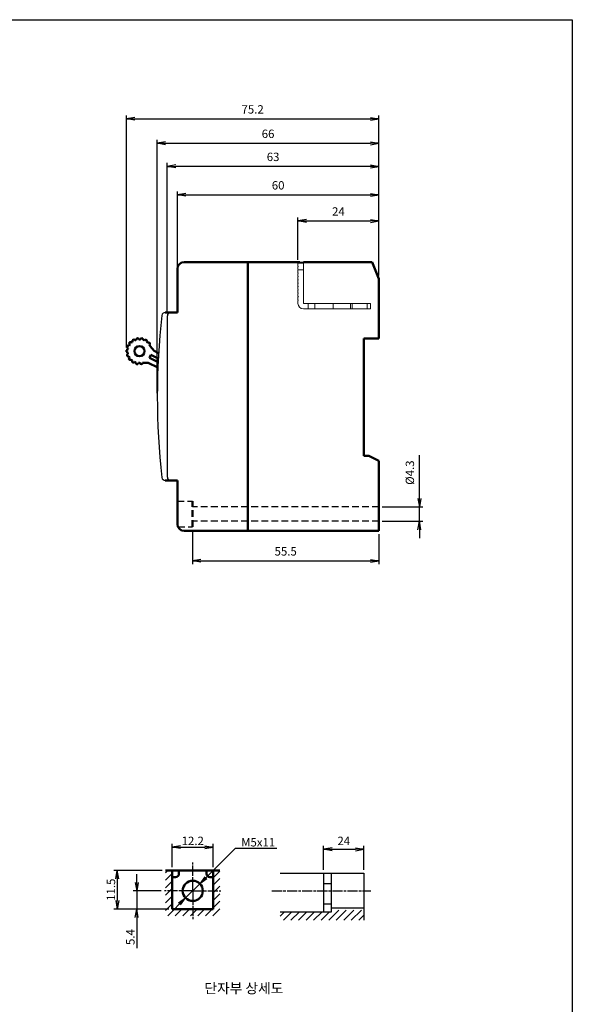
# Model space of a CAD drawing. Units: millimetres. Extents: x 11289 to 11618, y 3066 to 3550.
# Drawn here: x 11454 to 11618, y 3257 to 3550 of the extents above; entities that cross this region are included whole.
import ezdxf
from ezdxf.enums import TextEntityAlignment as Align

# ---------------------------------------------------------------- set-up
doc = ezdxf.new("R2010")
doc.units = ezdxf.units.MM
for name, pattern in [('ACISOTGL', [3, 2, -1]), ('AM_ISO08W050', [18, 12, -1.5, 3, -1.5]), ('AM_ISO08W050x2', [9, 6, -0.75, 1.5, -0.75]), ('CENTER', [50.8, 31.75, -6.35, 6.35, -6.35])]:
    doc.linetypes.add(name, pattern=pattern)
doc.layers.add('3', color=7, linetype='Continuous')
for name, color, linetype, lineweight in [('AM_0', 7, 'Continuous', 50), ('AM_5', 7, 'Continuous', 25), ('AM_7', 2, 'AM_ISO08W050', 25), ('AM_VIS', 7, 'Continuous', 50)]:
    doc.layers.add(name, color=color, linetype=linetype, lineweight=lineweight)
doc.styles.add('H', font='Dotum.ttf')
doc.styles.add('romans', font='romans.shx', dxfattribs={"oblique": 15})
doc.dimstyles.new('AM_ISO$0', dxfattribs={"dimtxt": 2.5, "dimasz": 2.5, "dimexe": 1, "dimexo": 1, "dimgap": 1.25, "dimtad": 1, "dimdec": 3, "dimdsep": 46, "dimtxsty": 'romans', "dimblk": 'OPEN', "dimcen": 0, "dimclrd": 1, "dimclre": 1, "dimclrt": 4, "dimadec": 3, "dimazin": 2, "dimtp": 0.1, "dimtm": 0.1, "dimtfac": 0.71, "dimtdec": 3, "dimtmove": 0, "dimatfit": 3, "dimldrblk": 'OPEN', "dimfxl": 0, "dimtzin": 0, "dimlwd": -1, "dimlwe": -1, "dimarcsym": 0})
doc.dimstyles.new('사본 dducaral', dxfattribs={"dimtxt": 2.5, "dimasz": 2.5, "dimexe": 1, "dimexo": 1, "dimtad": 1, "dimdsep": 46, "dimtxsty": 'romans', "dimblk": 'OPEN', "dimcen": 10, "dimclrd": 1, "dimclre": 1, "dimclrt": 4, "dimadec": 1, "dimazin": 2, "dimtp": 0.1, "dimtm": 0.1, "dimtfac": 0.71, "dimtmove": 0, "dimatfit": 3, "dimldrblk": 'OPEN', "dimfxl": 0, "dimtolj": 1, "dimlwd": -1, "dimlwe": -1, "dimarcsym": 0})

# ---------------------------------------------------------------- blocks, each defined once
blk = doc.blocks.new('_Open')
at = {"color": 0, "linetype": 'ByBlock', "lineweight": -2}
for p, q in [((-1, 0.17), (0, 0)), ((-1, -0.17), (0, 0)), ((0, 0), (-1, 0))]:
    blk.add_line(p, q, dxfattribs=at)
blk = doc.blocks.new('*D63')
at = {"color": 1, "ltscale": 0.5}
for p, q in [((11572.75, 3407.64), (11572.75, 3420.49)), ((11561.7, 3405.14), (11573.75, 3405.14)), ((11572.75, 3400.84), (11572.75, 3405.14)), ((11561.7, 3400.84), (11573.75, 3400.84)), ((11572.75, 3398.34), (11572.75, 3395.84))]:
    blk.add_line(p, q, dxfattribs=at)
at = {"layer": 'Defpoints', "color": 0, "ltscale": 0.5}
for p in [(11560.7, 3405.14), (11572.75, 3405.14), (11560.7, 3400.84)]:
    blk.add_point(p, dxfattribs=at)
at = {"color": 1, "ltscale": 0.5, "xscale": 2.5, "yscale": 2.5, "zscale": 2.5}
for p, rotation in [((11572.75, 3405.14), 270), ((11572.75, 3400.84), 90)]:
    blk.add_blockref('_Open', p, dxfattribs=dict(at, rotation=rotation))
at = {"color": 4, "ltscale": 0.5, "insert": (11570.25, 3415.32), "char_height": 2.5, "attachment_point": 5, "rotation": 90, "style": 'romans'}
blk.add_mtext('%%c4.3', dxfattribs=at)
blk = doc.blocks.new('*D81')
at = {"layer": 'AM_5', "color": 1, "ltscale": 0.5}
for p, q in [((11499.17, 3297.96), (11499.17, 3304.87)), ((11501.67, 3303.87), (11508.87, 3303.87)), ((11511.37, 3297.96), (11511.37, 3304.87))]:
    blk.add_line(p, q, dxfattribs=at)
at = {"layer": 'Defpoints', "color": 0, "ltscale": 0.5}
for p in [(11511.37, 3303.87), (11499.17, 3296.96), (11511.37, 3296.96)]:
    blk.add_point(p, dxfattribs=at)
at = {"layer": 'AM_5', "color": 1, "ltscale": 0.5, "xscale": 2.5, "yscale": 2.5, "zscale": 2.5, "rotation": 180}
blk.add_blockref('_Open', (11499.17, 3303.87), dxfattribs=at)
at = {"layer": 'AM_5', "color": 1, "ltscale": 0.5, "xscale": 2.5, "yscale": 2.5, "zscale": 2.5}
blk.add_blockref('_Open', (11511.37, 3303.87), dxfattribs=at)
at = {"layer": 'AM_5', "color": 4, "ltscale": 0.5, "insert": (11505.27, 3305.74), "char_height": 2.5, "attachment_point": 5, "style": 'romans'}
blk.add_mtext('\\A1;12.2', dxfattribs=at)
blk = doc.blocks.new('*D82')
at = {"color": 1, "ltscale": 0.5}
for p, q in [((11544.24, 3297.11), (11544.24, 3304.23)), ((11546.74, 3303.23), (11553.74, 3303.23)), ((11556.24, 3297.11), (11556.24, 3304.23))]:
    blk.add_line(p, q, dxfattribs=at)
at = {"layer": 'Defpoints', "color": 0, "ltscale": 0.5}
for p in [(11556.24, 3303.23), (11544.24, 3296.11), (11556.24, 3296.11)]:
    blk.add_point(p, dxfattribs=at)
at = {"color": 1, "ltscale": 0.5, "xscale": 2.5, "yscale": 2.5, "zscale": 2.5, "rotation": 180}
blk.add_blockref('_Open', (11544.24, 3303.23), dxfattribs=at)
at = {"color": 1, "ltscale": 0.5, "xscale": 2.5, "yscale": 2.5, "zscale": 2.5}
blk.add_blockref('_Open', (11556.24, 3303.23), dxfattribs=at)
at = {"color": 4, "ltscale": 0.5, "insert": (11550.24, 3305.73), "char_height": 2.5, "attachment_point": 5, "style": 'romans'}
blk.add_mtext('\\A1;24', dxfattribs=at)
blk = doc.blocks.new('*D83')
at = {"layer": 'AM_5', "color": 1, "ltscale": 0.5}
for p, q in [((11496.17, 3296.96), (11481.79, 3296.96)), ((11482.79, 3294.46), (11482.79, 3287.96)), ((11498.17, 3285.46), (11481.79, 3285.46))]:
    blk.add_line(p, q, dxfattribs=at)
at = {"layer": 'Defpoints', "color": 0, "ltscale": 0.5}
for p in [(11497.17, 3296.96), (11482.79, 3285.46), (11499.17, 3285.46)]:
    blk.add_point(p, dxfattribs=at)
at = {"layer": 'AM_5', "color": 1, "ltscale": 0.5, "xscale": 2.5, "yscale": 2.5, "zscale": 2.5}
for p, rotation in [((11482.79, 3296.96), 90), ((11482.79, 3285.46), 270)]:
    blk.add_blockref('_Open', p, dxfattribs=dict(at, rotation=rotation))
at = {"layer": 'AM_5', "color": 4, "ltscale": 0.5, "insert": (11480.91, 3291.21), "char_height": 2.5, "attachment_point": 5, "rotation": 90, "style": 'romans'}
blk.add_mtext('\\A1;11.5', dxfattribs=at)
blk = doc.blocks.new('*D84')
at = {"layer": 'AM_5', "color": 1, "ltscale": 0.5}
for p, q in [((11488.57, 3293.36), (11488.57, 3295.86)), ((11495.87, 3290.86), (11487.57, 3290.86)), ((11488.57, 3290.86), (11488.57, 3285.46)), ((11498.17, 3285.46), (11487.57, 3285.46)), ((11488.57, 3282.96), (11488.57, 3273.76))]:
    blk.add_line(p, q, dxfattribs=at)
at = {"layer": 'Defpoints', "color": 0, "ltscale": 0.5}
for p in [(11496.87, 3290.86), (11488.57, 3285.46), (11499.17, 3285.46)]:
    blk.add_point(p, dxfattribs=at)
at = {"layer": 'AM_5', "color": 1, "ltscale": 0.5, "xscale": 2.5, "yscale": 2.5, "zscale": 2.5}
for p, rotation in [((11488.57, 3290.86), 270), ((11488.57, 3285.46), 90)]:
    blk.add_blockref('_Open', p, dxfattribs=dict(at, rotation=rotation))
at = {"layer": 'AM_5', "color": 4, "ltscale": 0.5, "insert": (11486.69, 3277.11), "char_height": 2.5, "attachment_point": 5, "rotation": 90, "style": 'romans'}
blk.add_mtext('\\A1;5.4', dxfattribs=at)
blk = doc.blocks.new('*D85')
at = {"layer": 'AM_5', "color": 1, "ltscale": 0.5}
for p, q in [((11517.94, 3303.46), (11509.17, 3294.74)), ((11530.34, 3303.46), (11517.94, 3303.46)), ((11503.14, 3288.74), (11507.39, 3292.97)), ((11501.36, 3286.98), (11499.59, 3285.22))]:
    blk.add_line(p, q, dxfattribs=at)
at = {"layer": 'Defpoints', "color": 0, "ltscale": 0.5}
for p in [(11507.39, 3292.97), (11503.14, 3288.74)]:
    blk.add_point(p, dxfattribs=at)
at = {"layer": 'AM_5', "color": 1, "ltscale": 0.5, "xscale": 2.5, "yscale": 2.5, "zscale": 2.5}
for p, rotation in [((11507.39, 3292.97), 224.8239565432299), ((11503.14, 3288.74), 44.82395654322986)]:
    blk.add_blockref('_Open', p, dxfattribs=dict(at, rotation=rotation))
at = {"layer": 'AM_5', "color": 4, "ltscale": 0.5, "insert": (11524.76, 3305.33), "char_height": 2.5, "attachment_point": 5, "style": 'romans'}
blk.add_mtext('\\A1;M5x11', dxfattribs=at)
blk = doc.blocks.new('*D70')
at = {"color": 1, "ltscale": 0.5}
for p, q in [((11505.2, 3398.19), (11505.2, 3388.07)), ((11560.7, 3396.99), (11560.7, 3388.07)), ((11507.7, 3389.07), (11558.2, 3389.07))]:
    blk.add_line(p, q, dxfattribs=at)
at = {"layer": 'Defpoints', "color": 0, "ltscale": 0.5}
for p in [(11505.2, 3399.19), (11560.7, 3397.99), (11560.7, 3389.07)]:
    blk.add_point(p, dxfattribs=at)
at = {"color": 1, "ltscale": 0.5, "xscale": 2.5, "yscale": 2.5, "zscale": 2.5, "rotation": 180}
blk.add_blockref('_Open', (11505.2, 3389.07), dxfattribs=at)
at = {"color": 1, "ltscale": 0.5, "xscale": 2.5, "yscale": 2.5, "zscale": 2.5}
blk.add_blockref('_Open', (11560.7, 3389.07), dxfattribs=at)
at = {"color": 4, "ltscale": 0.5, "insert": (11532.95, 3391.57), "char_height": 2.5, "attachment_point": 5, "style": 'romans'}
blk.add_mtext('55.5', dxfattribs=at)
blk = doc.blocks.new('*D71')
at = {"color": 1, "ltscale": 0.5}
for p, q in [((11500.7, 3471.67), (11500.7, 3499)), ((11560.7, 3473.99), (11560.7, 3499)), ((11503.2, 3498), (11558.2, 3498))]:
    blk.add_line(p, q, dxfattribs=at)
at = {"layer": 'Defpoints', "color": 0, "ltscale": 0.5}
for p in [(11560.7, 3498), (11560.7, 3472.99), (11500.7, 3470.67)]:
    blk.add_point(p, dxfattribs=at)
at = {"color": 1, "ltscale": 0.5, "xscale": 2.5, "yscale": 2.5, "zscale": 2.5, "rotation": 180}
blk.add_blockref('_Open', (11500.7, 3498), dxfattribs=at)
at = {"color": 1, "ltscale": 0.5, "xscale": 2.5, "yscale": 2.5, "zscale": 2.5}
blk.add_blockref('_Open', (11560.7, 3498), dxfattribs=at)
at = {"color": 4, "ltscale": 0.5, "insert": (11530.7, 3500.5), "char_height": 2.5, "attachment_point": 5, "style": 'romans'}
blk.add_mtext('60', dxfattribs=at)
blk = doc.blocks.new('*D72')
at = {"color": 1, "ltscale": 0.5}
for p, q in [((11497.7, 3462.99), (11497.7, 3507.47)), ((11560.7, 3473.99), (11560.7, 3507.47)), ((11558.2, 3506.47), (11500.2, 3506.47))]:
    blk.add_line(p, q, dxfattribs=at)
at = {"layer": 'Defpoints', "color": 0, "ltscale": 0.5}
for p in [(11497.7, 3506.47), (11560.7, 3472.99), (11497.7, 3461.99)]:
    blk.add_point(p, dxfattribs=at)
at = {"color": 1, "ltscale": 0.5, "xscale": 2.5, "yscale": 2.5, "zscale": 2.5, "rotation": 180}
blk.add_blockref('_Open', (11497.7, 3506.47), dxfattribs=at)
at = {"color": 1, "ltscale": 0.5, "xscale": 2.5, "yscale": 2.5, "zscale": 2.5}
blk.add_blockref('_Open', (11560.7, 3506.47), dxfattribs=at)
at = {"color": 4, "ltscale": 0.5, "insert": (11529.2, 3508.97), "char_height": 2.5, "attachment_point": 5, "style": 'romans'}
blk.add_mtext('63', dxfattribs=at)
blk = doc.blocks.new('*D73')
at = {"color": 1, "ltscale": 0.5}
for p, q in [((11494.7, 3438.99), (11494.7, 3514.33)), ((11497.2, 3513.33), (11558.2, 3513.33)), ((11560.7, 3473.99), (11560.7, 3514.33))]:
    blk.add_line(p, q, dxfattribs=at)
at = {"layer": 'Defpoints', "color": 0, "ltscale": 0.5}
for p in [(11560.7, 3513.33), (11560.7, 3472.99), (11494.7, 3437.99)]:
    blk.add_point(p, dxfattribs=at)
at = {"color": 1, "ltscale": 0.5, "xscale": 2.5, "yscale": 2.5, "zscale": 2.5, "rotation": 180}
blk.add_blockref('_Open', (11494.7, 3513.33), dxfattribs=at)
at = {"color": 1, "ltscale": 0.5, "xscale": 2.5, "yscale": 2.5, "zscale": 2.5}
blk.add_blockref('_Open', (11560.7, 3513.33), dxfattribs=at)
at = {"color": 4, "ltscale": 0.5, "insert": (11527.7, 3515.83), "char_height": 2.5, "attachment_point": 5, "style": 'romans'}
blk.add_mtext('66', dxfattribs=at)
blk = doc.blocks.new('*D74')
at = {"color": 1, "ltscale": 0.5}
for p, q in [((11485.5, 3452.53), (11485.5, 3521.6)), ((11488, 3520.6), (11558.2, 3520.6)), ((11560.7, 3473.99), (11560.7, 3521.6))]:
    blk.add_line(p, q, dxfattribs=at)
at = {"layer": 'Defpoints', "color": 0, "ltscale": 0.5}
for p in [(11560.7, 3520.6), (11560.7, 3472.99), (11485.5, 3451.53)]:
    blk.add_point(p, dxfattribs=at)
at = {"color": 1, "ltscale": 0.5, "xscale": 2.5, "yscale": 2.5, "zscale": 2.5, "rotation": 180}
blk.add_blockref('_Open', (11485.5, 3520.6), dxfattribs=at)
at = {"color": 1, "ltscale": 0.5, "xscale": 2.5, "yscale": 2.5, "zscale": 2.5}
blk.add_blockref('_Open', (11560.7, 3520.6), dxfattribs=at)
at = {"color": 4, "ltscale": 0.5, "insert": (11523.1, 3523.1), "char_height": 2.5, "attachment_point": 5, "style": 'romans'}
blk.add_mtext('75.2', dxfattribs=at)
blk = doc.blocks.new('*D75')
at = {"color": 1, "ltscale": 0.5}
for p, q in [((11536.6, 3478.69), (11536.6, 3491.22)), ((11539.1, 3490.22), (11558.2, 3490.22)), ((11560.7, 3473.99), (11560.7, 3491.22))]:
    blk.add_line(p, q, dxfattribs=at)
at = {"layer": 'Defpoints', "color": 0, "ltscale": 0.5}
for p in [(11560.7, 3490.22), (11536.6, 3477.69), (11560.7, 3472.99)]:
    blk.add_point(p, dxfattribs=at)
at = {"color": 1, "ltscale": 0.5, "xscale": 2.5, "yscale": 2.5, "zscale": 2.5, "rotation": 180}
blk.add_blockref('_Open', (11536.6, 3490.22), dxfattribs=at)
at = {"color": 1, "ltscale": 0.5, "xscale": 2.5, "yscale": 2.5, "zscale": 2.5}
blk.add_blockref('_Open', (11560.7, 3490.22), dxfattribs=at)
at = {"color": 4, "ltscale": 0.5, "insert": (11548.65, 3492.72), "char_height": 2.5, "attachment_point": 5, "style": 'romans'}
blk.add_mtext('24', dxfattribs=at)

msp = doc.modelspace()

# ---------------------------------------------------------------- hatches: boundary and pattern name
h = msp.add_hatch()
h.set_pattern_fill('ANSI31', color=4, scale=0.5, style=0)
h.set_pattern_definition([(45, (1877.2671, 187.0597), (-1.12253202, 1.12253202), [])])
h.paths.add_polyline_path([(11499.165, 3296.96), (11497.165, 3296.96), (11497.165, 3283.46), (11513.365, 3283.46), (11513.365, 3296.96), (11511.365, 3296.96), (11511.365, 3295.46), (11511.365, 3294.96), (11511.365, 3288.96), (11511.365, 3288.46), (11511.365, 3285.46), (11509.365, 3285.46), (11501.165, 3285.46), (11499.165, 3285.46)])
h = msp.add_hatch()
h.set_pattern_fill('ANSI31', color=4, scale=0.5, style=0)
h.set_pattern_definition([(45, (10488.135, 2931.6795), (-1.122532, 1.122532), [])])
h.paths.add_polyline_path([(11556.236, 3285.11), (11546.63, 3285.11), (11546.63, 3284.61), (11531.261, 3284.61), (11531.261, 3282.1), (11556.236, 3282.1)])

# ---------------------------------------------------------------- linework, layer by layer
for p, q in [((11497.702, 3413.989), (11497.702, 3461.989)), ((11531.261, 3296.11), (11556.236, 3296.11)), ((11536.736, 3296.11), (11556.236, 3296.11)), ((11544.236, 3296.11), (11544.236, 3284.61)), ((11546.63, 3284.61), (11546.63, 3296.11)), ((11556.236, 3296.11), (11556.236, 3282.1)), ((11546.63, 3285.81), (11556.236, 3285.81)), ((11531.261, 3284.61), (11546.63, 3284.61)), ((11536.736, 3284.61), (11546.63, 3284.61))]:
    msp.add_line(p, q)
at = {"color": 6, "linetype": 'ACISOTGL'}
for p, q in [((11500.702, 3406.789), (11505.202, 3406.789)), ((11560.702, 3405.139), (11505.202, 3405.139)), ((11500.869, 3399.189), (11505.202, 3399.189)), ((11560.702, 3400.839), (11505.202, 3400.839))]:
    msp.add_line(p, q, dxfattribs=at)
at = {"linetype": 'CENTER', "lineweight": -2, "ltscale": 0.5}
for p, q in [((11544.236, 3293.01), (11546.63, 3293.01)), ((11544.236, 3287.01), (11546.63, 3287.01))]:
    msp.add_line(p, q, dxfattribs=at)
at = {"ltscale": 0.5}
msp.add_lwpolyline([(11289.156, 3550.114), (11618.305, 3550.114), (11618.305, 3066.492), (11289.156, 3066.492)], close=True, dxfattribs=at)
for centre, radius, start, end in [((11703.702, 3437.989), 209, 173.37419, 186.62581), ((11497.091, 3461.989), 1, 90, 173.37419), ((11498.702, 3461.989), 1, 90, 180), ((11497.091, 3413.989), 1, 186.62581, 270), ((11498.702, 3413.989), 1, 180, 270)]:
    msp.add_arc(centre, radius, start, end)
at = {"layer": 'AM_0', "color": 3, "lineweight": 5}
for p, q in [((11538.202, 3477.689), (11536.602, 3477.689)), ((11536.602, 3477.689), (11536.602, 3477.223)), ((11536.602, 3477.689), (11536.602, 3477.189)), ((11536.602, 3476.789), (11536.602, 3477.189)), ((11536.802, 3476.689), (11536.602, 3476.789)), ((11536.602, 3476.589), (11536.802, 3476.689)), ((11536.602, 3475.789), (11536.602, 3476.589)), ((11536.802, 3475.689), (11536.602, 3475.789)), ((11536.602, 3475.589), (11536.802, 3475.689)), ((11536.602, 3474.789), (11536.602, 3475.589)), ((11536.802, 3475.689), (11538.202, 3475.689)), ((11538.202, 3477.689), (11538.202, 3476.589)), ((11538.202, 3477.189), (11538.202, 3477.689)), ((11538.202, 3477.189), (11538.202, 3475.689)), ((11538.202, 3474.889), (11538.202, 3476.589)), ((11538.202, 3475.689), (11538.202, 3465.689)), ((11536.802, 3474.689), (11536.602, 3474.789)), ((11536.602, 3474.589), (11536.802, 3474.689)), ((11536.602, 3473.789), (11536.602, 3474.589)), ((11536.802, 3473.689), (11536.602, 3473.789)), ((11536.602, 3473.589), (11536.802, 3473.689)), ((11536.602, 3472.789), (11536.602, 3473.589)), ((11536.602, 3470.673), (11536.602, 3473.152)), ((11536.802, 3472.689), (11536.602, 3472.789)), ((11536.602, 3472.589), (11536.802, 3472.689)), ((11536.602, 3471.789), (11536.602, 3472.589)), ((11536.802, 3471.689), (11536.602, 3471.789)), ((11536.602, 3471.589), (11536.802, 3471.689)), ((11536.602, 3470.789), (11536.602, 3471.589)), ((11536.802, 3470.689), (11536.602, 3470.789)), ((11536.602, 3470.589), (11536.802, 3470.689)), ((11536.602, 3469.789), (11536.602, 3470.589)), ((11536.802, 3469.689), (11536.602, 3469.789)), ((11536.602, 3469.589), (11536.802, 3469.689)), ((11536.602, 3468.789), (11536.602, 3469.589)), ((11536.802, 3468.689), (11536.602, 3468.789)), ((11536.602, 3468.589), (11536.802, 3468.689)), ((11536.602, 3467.789), (11536.602, 3468.589)), ((11536.802, 3467.689), (11536.602, 3467.789)), ((11536.602, 3467.589), (11536.802, 3467.689)), ((11536.602, 3466.789), (11536.602, 3467.589)), ((11536.802, 3466.689), (11536.602, 3466.789)), ((11536.602, 3466.589), (11536.802, 3466.689)), ((11536.602, 3465.689), (11536.602, 3466.589)), ((11536.602, 3465.905), (11536.602, 3466.555)), ((11538.202, 3467.189), (11538.202, 3468.889)), ((11538.202, 3467.189), (11538.202, 3466.489)), ((11538.202, 3465.689), (11539.702, 3465.689)), ((11538.202, 3464.089), (11543.902, 3464.089)), ((11539.702, 3464.089), (11538.202, 3464.089)), ((11541.602, 3465.689), (11539.602, 3465.689)), ((11539.602, 3465.689), (11539.602, 3464.089)), ((11541.602, 3464.089), (11539.602, 3464.089)), ((11541.652, 3464.089), (11539.652, 3464.089)), ((11541.652, 3464.089), (11539.652, 3464.089)), ((11541.602, 3465.689), (11541.602, 3464.089)), ((11547.102, 3465.689), (11541.602, 3465.689)), ((11541.602, 3464.089), (11547.102, 3464.089)), ((11545.348, 3464.089), (11557.5, 3464.089)), ((11547.052, 3464.089), (11551.352, 3464.089)), ((11547.102, 3465.689), (11549.102, 3465.689)), ((11547.102, 3465.689), (11547.102, 3464.089)), ((11549.102, 3464.089), (11547.102, 3464.089)), ((11551.052, 3464.089), (11547.352, 3464.089)), ((11549.102, 3465.689), (11551.102, 3465.689)), ((11557.202, 3464.089), (11549.102, 3464.089)), ((11551.102, 3465.689), (11557.202, 3465.689)), ((11552.702, 3465.689), (11551.202, 3465.689)), ((11552.702, 3464.089), (11551.202, 3464.089)), ((11552.202, 3464.089), (11552.202, 3465.689)), ((11552.702, 3464.089), (11552.702, 3465.689)), ((11557.202, 3465.689), (11558.202, 3465.689)), ((11557.202, 3464.089), (11557.202, 3465.689)), ((11558.202, 3464.089), (11557.202, 3464.089)), ((11558.202, 3465.689), (11558.202, 3464.089))]:
    msp.add_line(p, q, dxfattribs=at)
at = {"layer": 'AM_0', "lineweight": 5}
msp.add_line((11538.202, 3477.989), (11537.202, 3477.989), dxfattribs=at)
at = {"layer": 'AM_0', "color": 3, "lineweight": 5}
msp.add_arc((11538.202, 3465.689), 1.6, 180, 270, dxfattribs=at)
at = {"layer": 'AM_7', "linetype": 'AM_ISO08W050x2', "ltscale": 0.5}
for p, q in [((11505.265, 3290.86), (11505.265, 3299.26)), ((11505.265, 3290.86), (11496.865, 3290.86)), ((11505.265, 3290.86), (11505.265, 3282.46)), ((11505.265, 3290.86), (11513.665, 3290.86)), ((11528.866, 3290.86), (11558.346, 3290.86))]:
    msp.add_line(p, q, dxfattribs=at)
at = {"layer": 'AM_VIS'}
for p, q in [((11500.702, 3475.989), (11500.702, 3467.989)), ((11506.702, 3477.989), (11502.702, 3477.989)), ((11506.702, 3477.989), (11521.702, 3477.989)), ((11521.702, 3397.989), (11521.702, 3477.989)), ((11537.202, 3477.989), (11521.702, 3477.989)), ((11521.702, 3477.989), (11521.702, 3474.989)), ((11521.702, 3477.489), (11521.702, 3477.989)), ((11521.702, 3477.489), (11521.702, 3467.989)), ((11558.702, 3477.989), (11538.202, 3477.989)), ((11558.702, 3477.989), (11560.702, 3472.989)), ((11560.702, 3468.189), (11560.702, 3472.989)), ((11500.702, 3465.489), (11500.702, 3467.989)), ((11560.702, 3466.389), (11560.702, 3468.189)), ((11560.702, 3455.289), (11560.702, 3466.389)), ((11500.702, 3465.489), (11500.702, 3462.989)), ((11500.702, 3462.989), (11497.091, 3462.989)), ((11556.202, 3420.289), (11556.202, 3455.289)), ((11560.702, 3455.289), (11556.202, 3455.289)), ((11492.566, 3452.955), (11493.758, 3451.561)), ((11492.379, 3449.452), (11492.739, 3450.389)), ((11494.951, 3448.198), (11492.379, 3449.452)), ((11492.739, 3450.389), (11495.007, 3449.283)), ((11493.758, 3451.561), (11495.101, 3450.906)), ((11492.005, 3447.966), (11490.347, 3448.039)), ((11494.878, 3446.565), (11492.005, 3447.966)), ((11521.702, 3427.989), (11521.702, 3412.489)), ((11557.702, 3420.289), (11556.202, 3420.289)), ((11556.202, 3420.289), (11557.702, 3420.289)), ((11557.702, 3420.289), (11560.702, 3418.789)), ((11560.702, 3407.989), (11560.702, 3418.789)), ((11560.702, 3418.789), (11560.702, 3417.289)), ((11497.091, 3412.989), (11500.702, 3412.989)), ((11500.702, 3412.989), (11500.702, 3411.489)), ((11500.702, 3407.989), (11500.702, 3411.489)), ((11500.702, 3407.989), (11500.702, 3399.989)), ((11560.702, 3397.989), (11560.702, 3407.989)), ((11560.702, 3397.989), (11502.702, 3397.989)), ((11513.365, 3296.96), (11497.165, 3296.96)), ((11499.165, 3285.46), (11499.165, 3296.96)), ((11501.165, 3296.96), (11499.165, 3296.96)), ((11501.165, 3295.96), (11501.165, 3296.96)), ((11509.365, 3296.96), (11509.365, 3295.96)), ((11511.365, 3296.96), (11509.365, 3296.96)), ((11511.365, 3296.96), (11511.365, 3295.46)), ((11499.165, 3294.96), (11500.165, 3294.96)), ((11510.365, 3294.96), (11511.365, 3294.96)), ((11511.365, 3294.96), (11511.365, 3295.46)), ((11511.365, 3288.96), (11511.365, 3294.96)), ((11511.365, 3288.46), (11511.365, 3288.96)), ((11511.365, 3288.46), (11511.365, 3285.46)), ((11501.165, 3285.46), (11499.165, 3285.46)), ((11509.365, 3285.46), (11501.165, 3285.46)), ((11511.365, 3285.46), (11509.365, 3285.46))]:
    msp.add_line(p, q, dxfattribs=at)
at = {"layer": 'AM_VIS', "color": 6, "linetype": 'ACISOTGL'}
msp.add_line((11505.202, 3399.189), (11505.202, 3406.789), dxfattribs=at)
at = {"layer": 'AM_VIS'}
for centre, radius in [((11489.401, 3451.461), 1.5), ((11505.265, 3290.86), 3)]:
    msp.add_circle(centre, radius, dxfattribs=at)
for centre, radius, start, end in [((11502.702, 3475.989), 2, 90, 180), ((11487.704, 3454.522), 0.4, 25.72417, 212.27583), ((11489.401, 3451.461), 3.5, 105.55166, 112.44834), ((11488.854, 3454.918), 0.4, 5.72417, 192.27583), ((11489.401, 3451.461), 3.5, 85.55166, 92.44834), ((11490.069, 3454.897), 0.4, 345.72417, 172.27583), ((11489.401, 3451.461), 3.5, 65.55166, 72.44834), ((11491.204, 3454.461), 0.4, 325.72417, 152.27583), ((11485.902, 3451.522), 0.4, 85.72417, 272.27583), ((11486.134, 3452.715), 0.4, 65.72417, 252.27583), ((11489.401, 3451.461), 3.5, 165.55166, 172.44834), ((11489.401, 3451.461), 3.5, 145.55166, 152.44834), ((11486.76, 3453.757), 0.4, 45.72417, 232.27583), ((11489.401, 3451.461), 3.5, 125.55166, 132.44834), ((11489.401, 3451.461), 3.5, 45.55166, 52.44834), ((11492.121, 3453.664), 0.4, 305.72417, 132.27583), ((11489.401, 3451.461), 3.5, 25.27603, 32.44834), ((11486.092, 3450.322), 0.4, 105.72417, 292.27583), ((11489.401, 3451.461), 3.5, 185.55166, 192.44834), ((11489.401, 3451.461), 3.5, 205.55166, 212.44834), ((11486.681, 3449.258), 0.4, 125.72417, 312.27583), ((11489.401, 3451.461), 3.5, 225.55166, 232.44834), ((11487.599, 3448.461), 0.4, 145.72417, 332.27583), ((11489.401, 3451.461), 3.5, 245.55166, 252.44834), ((11488.733, 3448.025), 0.4, 165.72417, 352.27583), ((11489.401, 3451.461), 3.5, 265.55166, 272.44834), ((11489.949, 3448.004), 0.4, 185.72417, 5.0369), ((11502.702, 3399.989), 2, 180, 270), ((11500.165, 3295.96), 1, 270, 0), ((11510.365, 3295.96), 1, 180, 270)]:
    msp.add_arc(centre, radius, start, end, dxfattribs=at)

# ---------------------------------------------------------------- texts
at = {"layer": '3', "color": 4, "lineweight": 30, "style": 'H'}
msp.add_text('단자부 상세도', height=3, dxfattribs=at).set_placement((11508.745, 3261.87), align=Align.MIDDLE_LEFT)

# ---------------------------------------------------------------- dimensions: what is measured, and where the dimension line sits
for base, p1, p2, override, picture, middle in [((11560.702, 3520.596), (11485.502, 3451.529), (11560.702, 3472.989), {"dimtxt": 2.5, "dimdec": 1, "dimblk": 'Open', "dimclrd": 1, "dimclre": 1, "dimadec": 1, "dimtp": 0.05, "dimtm": 0, "dimtdec": 2, "dimldrblk": 'Open'}, '*D74', (11523.102, 3523.096)), ((11560.702, 3513.328), (11494.702, 3437.989), (11560.702, 3472.989), {"dimtxt": 2.5, "dimdec": 1, "dimblk": 'Open', "dimclrd": 1, "dimclre": 1, "dimadec": 1, "dimtp": 0.05, "dimtm": 0, "dimtdec": 2, "dimldrblk": 'Open'}, '*D73', (11527.702, 3515.828)), ((11497.702, 3506.471), (11560.702, 3472.989), (11497.702, 3461.989), {"dimtxt": 2.5, "dimdec": 1, "dimblk": 'Open', "dimclrd": 1, "dimclre": 1, "dimadec": 1, "dimtp": 0.05, "dimtm": 0, "dimtdec": 2, "dimldrblk": 'Open'}, '*D72', (11529.202, 3508.971)), ((11560.702, 3498.003), (11500.702, 3470.666), (11560.702, 3472.989), {"dimtxt": 2.5, "dimdec": 1, "dimblk": 'Open', "dimclrd": 1, "dimclre": 1, "dimadec": 1, "dimtp": 0.05, "dimtm": 0, "dimtdec": 2, "dimldrblk": 'Open'}, '*D71', (11530.702, 3500.503)), ((11560.702, 3490.215), (11536.602, 3477.689), (11560.702, 3472.989), {"dimtxt": 2.5, "dimdec": 0, "dimblk": 'Open', "dimclrd": 1, "dimclre": 1, "dimadec": 1, "dimtp": 0.05, "dimtm": 0, "dimtdec": 2, "dimldrblk": 'Open'}, '*D75', (11548.652, 3492.715)), ((11560.702, 3389.066), (11505.202, 3399.189), (11560.702, 3397.989), {"dimtxt": 2.5, "dimdec": 1, "dimblk": 'Open', "dimclrd": 1, "dimclre": 1, "dimadec": 1, "dimtp": 0.05, "dimtm": 0, "dimtdec": 2, "dimldrblk": 'Open'}, '*D70', (11532.952, 3391.566)), ((11556.236, 3303.232), (11544.236, 3296.11), (11556.236, 3296.11), {"dimasz": 2.5, "dimexo": 1, "dimgap": 1.25, "dimdec": 1, "dimlfac": 2, "dimtxsty": 'romans', "dimblk": 'Open', "dimcen": 0, "dimtdec": 1, "dimldrblk": 'Open', "dimtolj": 1, "dimtzin": 8}, '*D82', (11550.236, 3305.732))]:
    dim = msp.add_linear_dim(base=base, p1=p1, p2=p2, dimstyle='AM_ISO$0', override=override)
    dim.commit()
    dim.dimension.update_dxf_attribs({"geometry": picture, "text_midpoint": middle})
dim = msp.add_linear_dim(base=(11572.751, 3405.139), p1=(11560.702, 3400.839), p2=(11560.702, 3405.139), angle=90, text='%%c<>', dimstyle='AM_ISO$0', override={"dimtxt": 2.5, "dimdec": 1, "dimblk": 'Open', "dimclrd": 1, "dimclre": 1, "dimadec": 1, "dimtp": 0.05, "dimtm": 0, "dimtdec": 2, "dimldrblk": 'Open'})
dim.commit()
dim.dimension.update_dxf_attribs({"geometry": '*D63', "text_midpoint": (11570.251, 3415.317)})
at = {"layer": 'AM_5'}
dim = msp.add_linear_dim(base=(11511.365, 3303.866), p1=(11499.165, 3296.96), p2=(11511.365, 3296.96), dimstyle='사본 dducaral', override={"dimdec": 1, "dimcen": 0, "dimtp": 0, "dimtm": 0.2}, dxfattribs=at)
dim.commit()
dim.dimension.update_dxf_attribs({"geometry": '*D81', "text_midpoint": (11505.265, 3305.741)})
dim = msp.add_diameter_dim_2p(p1=(11503.138, 3288.745), p2=(11507.393, 3292.975), text='M5x11', dimstyle='사본 dducaral', override={"dimtoh": 1, "dimdec": 1, "dimcen": 0, "dimtp": 0, "dimtm": 0.2}, dxfattribs=at)
dim.commit()
dim.dimension.update_dxf_attribs({"geometry": '*D85', "text_midpoint": (11524.763, 3303.457), "dimtype": 163})
for base, p1, picture, middle in [((11482.789, 3285.46), (11497.165, 3296.96), '*D83', (11480.914, 3291.21)), ((11488.567, 3285.46), (11496.865, 3290.86), '*D84', (11486.692, 3277.108))]:
    dim = msp.add_linear_dim(base=base, p1=p1, p2=(11499.165, 3285.46), angle=90, dimstyle='사본 dducaral', override={"dimdec": 1, "dimcen": 0, "dimtp": 0, "dimtm": 0.2}, dxfattribs=at)
    dim.commit()
    dim.dimension.update_dxf_attribs({"geometry": picture, "text_midpoint": middle})

doc.saveas('drawing.dxf')
